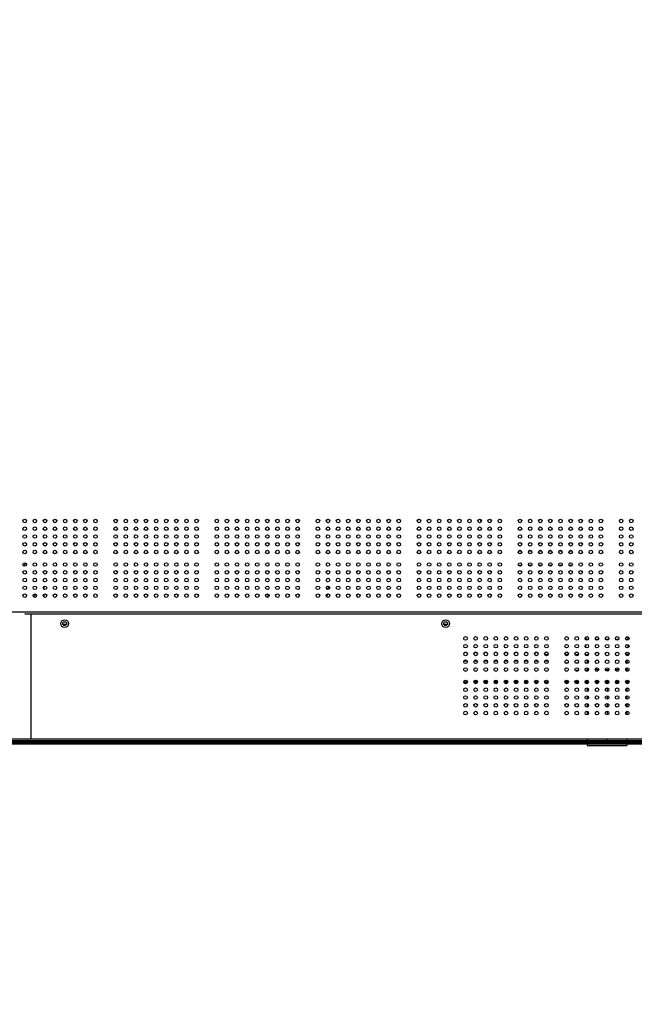
# Model space of a CAD drawing. Units: millimetres. Extents: x 0 to 35215, y 0 to 11678.
# Drawn here: x 33118 to 33513, y 8759 to 9391 of the extents above; entities that cross this region are included whole.
import ezdxf

# ---------------------------------------------------------------- set-up
doc = ezdxf.new("R2010")
doc.units = ezdxf.units.MM
doc.header["$MEASUREMENT"] = 0
doc.header["$PDSIZE"] = -1
doc.layers.get('0').update_dxf_attribs({"linetype": 'CONTINUOUS'})
doc.layers.get('Defpoints').update_dxf_attribs({"linetype": 'CONTINUOUS'})
for name, color, linetype in [('02___PRT_ALL_AXES', 7, 'CONTINUOUS'), ('03___PRT_ALL_CURVES', 7, 'CONTINUOUS'), ('标注', 7, 'CONTINUOUS')]:
    doc.layers.add(name, color=color, linetype=linetype)
doc.dimstyles.new('55寸$3', dxfattribs={"dimtxt": 30, "dimasz": 25, "dimexe": 5, "dimexo": 2.5, "dimgap": 2, "dimtad": 1, "dimtih": 1, "dimtoh": 1, "dimdec": 0, "dimzin": 0, "dimdsep": 46, "dimtxsty": 'Standard', "dimcen": 8, "dimclrd": 256, "dimclre": 256, "dimclrt": 256, "dimadec": 0, "dimazin": 0, "dimtfac": 1, "dimtdec": 4, "dimtofl": 0, "dimtmove": 0, "dimatfit": 3, "dimfxl": 0, "dimtolj": 1, "dimtzin": 0, "dimlwd": -1, "dimlwe": -1, "dimarcsym": 0})

# ---------------------------------------------------------------- blocks, each defined once
blk = doc.blocks.new('*D26')
at = {"layer": 'Defpoints', "color": 0, "true_color": 0x000000}
for p in [(33892.24, 9565.27), (33899.06, 9562.39)]:
    blk.add_point(p, dxfattribs=at)
at = {"layer": '标注', "color": 0, "true_color": 0x000000}
for p, q in [((33869.21, 9574.97), (33846.17, 9584.68)), ((33892.24, 9565.27), (33899.06, 9562.39)), ((33972.79, 9531.32), (33922.1, 9552.68)), ((34187.63, 9531.32), (33972.79, 9531.32))]:
    blk.add_line(p, q, dxfattribs=at)
for points in [[(33870.82, 9578.81), (33867.59, 9571.13), (33892.24, 9565.27)], [(33923.72, 9556.52), (33920.48, 9548.84), (33899.06, 9562.39)]]:
    blk.add_solid(points, dxfattribs=at)
at = {"layer": '标注', "color": 0, "true_color": 0x000000, "insert": (34081.21, 9548.32), "char_height": 30, "attachment_point": 5}
blk.add_mtext('4-M8×25mm', dxfattribs=at)

msp = doc.modelspace()

# ---------------------------------------------------------------- linework, layer by layer
at = {"color": 0, "linetype": 'Continuous', "true_color": 0x000000}
for p, q in [((33438.93, 9050.13), (33440.48, 9050.13)), ((33445.43, 9050.13), (33446.98, 9050.13)), ((33451.93, 9050.13), (33453.48, 9050.13)), ((33458.43, 9050.13), (33459.98, 9050.13)), ((33464.93, 9050.13), (33466.48, 9050.13)), ((33471.43, 9050.13), (33472.98, 9050.13)), ((33440.68, 9040.73), (33438.73, 9040.73)), ((33447.18, 9040.73), (33445.23, 9040.73)), ((33453.68, 9040.73), (33451.73, 9040.73)), ((33460.18, 9040.73), (33458.23, 9040.73)), ((33466.68, 9040.73), (33464.73, 9040.73)), ((33473.18, 9040.73), (33471.23, 9040.73)), ((33133.4, 9027.09), (33133.46, 9026.45)), ((33133.46, 9026.45), (33133.46, 9025.51)), ((33316.96, 9027.34), (33315.63, 9025.34)), ((33127.99, 9021.7), (33128.28, 9022.23)), ((33133.46, 9022.16), (33133.46, 9020.51)), ((33277.21, 9022.47), (33277.48, 9021.32)), ((32725.66, 9010.83), (33645.66, 9010.83)), ((33121.33, 9009.83), (33121.33, 9009.53)), ((33121.33, 9009.53), (33904.99, 9009.53)), ((33125.33, 8929.33), (33125.33, 9009.83)), ((33145.68, 9003.07), (33148.01, 9003.07)), ((33145.88, 9002.62), (33147.81, 9002.62)), ((33390.68, 9003.07), (33393.01, 9003.07)), ((33390.88, 9002.62), (33392.81, 9002.62)), ((33482.1, 8994.83), (33482.1, 8992.82)), ((33482.1, 8993.25), (33483.81, 8993.25)), ((33488.01, 8993.25), (33490.31, 8993.25)), ((33494.51, 8993.25), (33496.81, 8993.25)), ((33501.01, 8993.25), (33503.31, 8993.25)), ((33507.51, 8993.25), (33509.22, 8993.25)), ((33509.22, 8992.82), (33509.22, 8994.83)), ((33482.1, 8987.82), (33482.1, 8989.83)), ((33509.22, 8987.82), (33509.22, 8989.83)), ((33405.36, 8984.73), (33403.95, 8984.73)), ((33411.86, 8984.73), (33410.45, 8984.73)), ((33418.36, 8984.73), (33416.95, 8984.73)), ((33424.86, 8984.73), (33423.45, 8984.73)), ((33431.36, 8984.73), (33429.95, 8984.73)), ((33437.86, 8984.73), (33436.45, 8984.73)), ((33444.36, 8984.73), (33442.95, 8984.73)), ((33450.86, 8984.73), (33449.45, 8984.73)), ((33455.58, 8983.43), (33457.74, 8983.43)), ((33457.36, 8984.73), (33455.95, 8984.73)), ((33468.58, 8983.43), (33470.74, 8983.43)), ((33470.36, 8984.73), (33468.95, 8984.73)), ((33475.08, 8983.43), (33477.24, 8983.43)), ((33476.86, 8984.73), (33475.45, 8984.73)), ((33481.58, 8983.43), (33482.87, 8983.43)), ((33482.87, 8983.43), (33482.87, 8982.7)), ((33482.87, 8979.96), (33482.87, 8977.7)), ((33509.74, 8983.43), (33508.45, 8983.43)), ((33508.45, 8983.43), (33508.45, 8982.7)), ((33508.45, 8979.96), (33508.45, 8977.7)), ((33403.66, 8979.41), (33405.65, 8979.41)), ((33410.16, 8979.41), (33412.15, 8979.41)), ((33416.66, 8979.41), (33418.65, 8979.41)), ((33423.16, 8979.41), (33425.15, 8979.41)), ((33429.66, 8979.41), (33431.65, 8979.41)), ((33436.16, 8979.41), (33438.15, 8979.41)), ((33442.66, 8979.41), (33444.65, 8979.41)), ((33449.16, 8979.41), (33451.15, 8979.41)), ((33455.66, 8979.41), (33457.65, 8979.41)), ((33468.77, 8978.09), (33470.54, 8978.09)), ((33475.27, 8978.09), (33477.04, 8978.09)), ((33481.54, 8978.09), (33483.26, 8978.09)), ((33482.87, 8974.96), (33482.87, 8972.7)), ((33483.26, 8977.85), (33483.26, 8978.09)), ((33489.53, 8973.89), (33490.31, 8973.89)), ((33489.53, 8973.89), (33489.53, 8972.89)), ((33494.51, 8973.89), (33496.81, 8973.89)), ((33501.01, 8973.89), (33501.79, 8973.89)), ((33501.79, 8972.89), (33501.79, 8973.89)), ((33508.06, 8978.09), (33509.54, 8978.09)), ((33508.06, 8978.09), (33508.06, 8977.85)), ((33508.45, 8974.96), (33508.45, 8972.7)), ((33404, 8972.89), (33405.31, 8972.89)), ((33410.5, 8972.89), (33411.81, 8972.89)), ((33417, 8972.89), (33418.31, 8972.89)), ((33423.5, 8972.89), (33424.81, 8972.89)), ((33430, 8972.89), (33431.31, 8972.89)), ((33436.5, 8972.89), (33437.81, 8972.89)), ((33443, 8972.89), (33444.31, 8972.89)), ((33449.5, 8972.89), (33450.81, 8972.89)), ((33456, 8972.89), (33457.31, 8972.89)), ((33469, 8972.89), (33470.31, 8972.89)), ((33475.01, 8973.39), (33477.31, 8973.39)), ((33475.5, 8972.89), (33476.81, 8972.89)), ((33481.51, 8973.39), (33483.81, 8973.39)), ((33482, 8972.89), (33483.31, 8972.89)), ((33488.5, 8972.89), (33489.53, 8972.89)), ((33489.78, 8972.89), (33489.53, 8972.89)), ((33496.31, 8972.89), (33495, 8972.89)), ((33501.79, 8972.89), (33501.5, 8972.89)), ((33501.79, 8972.89), (33502.81, 8972.89)), ((33507.51, 8973.39), (33509.81, 8973.39)), ((33508, 8972.89), (33509.31, 8972.89)), ((33403.51, 8965.83), (33405.81, 8965.83)), ((33403.52, 8965.63), (33405.79, 8965.63)), ((33410.01, 8965.83), (33412.31, 8965.83)), ((33410.02, 8965.63), (33412.29, 8965.63)), ((33411.97, 8966.63), (33410.34, 8966.63)), ((33416.51, 8965.83), (33418.81, 8965.83)), ((33416.52, 8965.63), (33418.79, 8965.63)), ((33418.47, 8966.63), (33416.84, 8966.63)), ((33423.01, 8965.83), (33425.31, 8965.83)), ((33423.02, 8965.63), (33425.29, 8965.63)), ((33424.97, 8966.63), (33423.34, 8966.63)), ((33429.51, 8965.83), (33431.81, 8965.83)), ((33429.52, 8965.63), (33431.79, 8965.63)), ((33431.47, 8966.63), (33429.84, 8966.63)), ((33436.01, 8965.83), (33438.31, 8965.83)), ((33436.02, 8965.63), (33438.29, 8965.63)), ((33437.97, 8966.63), (33436.34, 8966.63)), ((33442.51, 8965.83), (33444.81, 8965.83)), ((33442.52, 8965.63), (33444.79, 8965.63)), ((33443.8, 8966.63), (33442.84, 8966.63)), ((33443.8, 8965.83), (33443.8, 8966.63)), ((33449.01, 8965.83), (33451.31, 8965.83)), ((33449.02, 8965.63), (33451.29, 8965.63)), ((33455.51, 8965.83), (33457.81, 8965.83)), ((33455.52, 8965.63), (33457.79, 8965.63)), ((33468.51, 8965.83), (33470.81, 8965.83)), ((33468.52, 8965.63), (33470.79, 8965.63)), ((33470.79, 8966.03), (33468.53, 8966.03)), ((33475.01, 8965.83), (33477.31, 8965.83)), ((33475.02, 8965.63), (33477.29, 8965.63)), ((33477.29, 8966.03), (33475.03, 8966.03)), ((33481.51, 8965.83), (33483.81, 8965.83)), ((33481.52, 8965.63), (33483.79, 8965.63)), ((33483.79, 8966.03), (33481.53, 8966.03)), ((33482.87, 8966.96), (33482.87, 8964.7)), ((33482.87, 8961.96), (33482.87, 8959.7)), ((33488.01, 8965.83), (33490.31, 8965.83)), ((33488.02, 8965.63), (33490.29, 8965.63)), ((33490.29, 8966.03), (33488.03, 8966.03)), ((33494.51, 8965.83), (33496.81, 8965.83)), ((33494.52, 8965.63), (33496.79, 8965.63)), ((33496.79, 8966.03), (33494.53, 8966.03)), ((33501.01, 8965.83), (33503.31, 8965.83)), ((33501.02, 8965.63), (33503.29, 8965.63)), ((33503.29, 8966.03), (33501.03, 8966.03)), ((33507.51, 8965.83), (33509.81, 8965.83)), ((33507.52, 8965.63), (33509.79, 8965.63)), ((33509.79, 8966.03), (33507.53, 8966.03)), ((33508.45, 8966.96), (33508.45, 8964.7)), ((33508.45, 8961.96), (33508.45, 8959.7)), ((33482.87, 8956.96), (33482.87, 8954.7)), ((33508.45, 8956.96), (33508.45, 8954.7)), ((33482.87, 8951.96), (33482.87, 8949.7)), ((33508.45, 8951.96), (33508.45, 8949.7)), ((33482.87, 8946.96), (33482.87, 8944.7)), ((33508.45, 8946.96), (33508.45, 8944.7)), ((32623.62, 8929.33), (34367.69, 8929.33)), ((33482.87, 8929.33), (33482.87, 8924.93)), ((33495.66, 8926.14), (33495.66, 8929.33)), ((33508.45, 8929.33), (33508.45, 8924.93)), ((32645.88, 8926.14), (34345.43, 8926.14)), ((34345.4, 8928.03), (32645.91, 8928.03)), ((32645.91, 8927.83), (34345.4, 8927.83)), ((32646.41, 8927.33), (34344.9, 8927.33)), ((32646.41, 8926.94), (34344.9, 8926.94)), ((33482.87, 8924.93), (33508.45, 8924.93))]:
    msp.add_line(p, q, dxfattribs=at)
for centre, radius in [((33121.21, 9069.33), 1.15), ((33127.71, 9069.33), 1.15), ((33134.21, 9069.33), 1.15), ((33140.71, 9069.33), 1.15), ((33147.21, 9069.33), 1.15), ((33153.71, 9069.33), 1.15), ((33160.21, 9069.33), 1.15), ((33166.71, 9069.33), 1.15), ((33179.71, 9069.33), 1.15), ((33186.21, 9069.33), 1.15), ((33192.71, 9069.33), 1.15), ((33199.21, 9069.33), 1.15), ((33205.71, 9069.33), 1.15), ((33212.21, 9069.33), 1.15), ((33218.71, 9069.33), 1.15), ((33225.21, 9069.33), 1.15), ((33231.71, 9069.33), 1.15), ((33244.71, 9069.33), 1.15), ((33251.21, 9069.33), 1.15), ((33257.71, 9069.33), 1.15), ((33264.21, 9069.33), 1.15), ((33270.71, 9069.33), 1.15), ((33277.21, 9069.33), 1.15), ((33283.71, 9069.33), 1.15), ((33290.21, 9069.33), 1.15), ((33296.71, 9069.33), 1.15), ((33309.71, 9069.33), 1.15), ((33316.21, 9069.33), 1.15), ((33322.71, 9069.33), 1.15), ((33329.21, 9069.33), 1.15), ((33335.71, 9069.33), 1.15), ((33342.21, 9069.33), 1.15), ((33348.71, 9069.33), 1.15), ((33355.21, 9069.33), 1.15), ((33361.71, 9069.33), 1.15), ((33374.71, 9069.33), 1.15), ((33381.21, 9069.33), 1.15), ((33387.71, 9069.33), 1.15), ((33394.21, 9069.33), 1.15), ((33400.71, 9069.33), 1.15), ((33407.21, 9069.33), 1.15), ((33413.71, 9069.33), 1.15), ((33420.21, 9069.33), 1.15), ((33426.71, 9069.33), 1.15), ((33439.71, 9069.33), 1.15), ((33446.21, 9069.33), 1.15), ((33452.71, 9069.33), 1.15), ((33459.21, 9069.33), 1.15), ((33465.71, 9069.33), 1.15), ((33472.21, 9069.33), 1.15), ((33478.71, 9069.33), 1.15), ((33485.21, 9069.33), 1.15), ((33491.71, 9069.33), 1.15), ((33504.71, 9069.33), 1.15), ((33511.21, 9069.33), 1.15), ((33121.21, 9064.33), 1.15), ((33127.71, 9064.33), 1.15), ((33134.21, 9064.33), 1.15), ((33140.71, 9064.33), 1.15), ((33147.21, 9064.33), 1.15), ((33153.71, 9064.33), 1.15), ((33160.21, 9064.33), 1.15), ((33166.71, 9064.33), 1.15), ((33179.71, 9064.33), 1.15), ((33186.21, 9064.33), 1.15), ((33192.71, 9064.33), 1.15), ((33199.21, 9064.33), 1.15), ((33205.71, 9064.33), 1.15), ((33212.21, 9064.33), 1.15), ((33218.71, 9064.33), 1.15), ((33225.21, 9064.33), 1.15), ((33231.71, 9064.33), 1.15), ((33244.71, 9064.33), 1.15), ((33251.21, 9064.33), 1.15), ((33257.71, 9064.33), 1.15), ((33264.21, 9064.33), 1.15), ((33270.71, 9064.33), 1.15), ((33277.21, 9064.33), 1.15), ((33283.71, 9064.33), 1.15), ((33290.21, 9064.33), 1.15), ((33296.71, 9064.33), 1.15), ((33309.71, 9064.33), 1.15), ((33316.21, 9064.33), 1.15), ((33322.71, 9064.33), 1.15), ((33329.21, 9064.33), 1.15), ((33335.71, 9064.33), 1.15), ((33342.21, 9064.33), 1.15), ((33348.71, 9064.33), 1.15), ((33355.21, 9064.33), 1.15), ((33361.71, 9064.33), 1.15), ((33374.71, 9064.33), 1.15), ((33381.21, 9064.33), 1.15), ((33387.71, 9064.33), 1.15), ((33394.21, 9064.33), 1.15), ((33400.71, 9064.33), 1.15), ((33407.21, 9064.33), 1.15), ((33413.71, 9064.33), 1.15), ((33420.21, 9064.33), 1.15), ((33426.71, 9064.33), 1.15), ((33439.71, 9064.33), 1.15), ((33446.21, 9064.33), 1.15), ((33452.71, 9064.33), 1.15), ((33459.21, 9064.33), 1.15), ((33465.71, 9064.33), 1.15), ((33472.21, 9064.33), 1.15), ((33478.71, 9064.33), 1.15), ((33485.21, 9064.33), 1.15), ((33491.71, 9064.33), 1.15), ((33504.71, 9064.33), 1.15), ((33511.21, 9064.33), 1.15), ((33121.21, 9059.33), 1.15), ((33127.71, 9059.33), 1.15), ((33134.21, 9059.33), 1.15), ((33140.71, 9059.33), 1.15), ((33147.21, 9059.33), 1.15), ((33153.71, 9059.33), 1.15), ((33160.21, 9059.33), 1.15), ((33166.71, 9059.33), 1.15), ((33179.71, 9059.33), 1.15), ((33186.21, 9059.33), 1.15), ((33192.71, 9059.33), 1.15), ((33199.21, 9059.33), 1.15), ((33205.71, 9059.33), 1.15), ((33212.21, 9059.33), 1.15), ((33218.71, 9059.33), 1.15), ((33225.21, 9059.33), 1.15), ((33231.71, 9059.33), 1.15), ((33244.71, 9059.33), 1.15), ((33251.21, 9059.33), 1.15), ((33257.71, 9059.33), 1.15), ((33264.21, 9059.33), 1.15), ((33270.71, 9059.33), 1.15), ((33277.21, 9059.33), 1.15), ((33283.71, 9059.33), 1.15), ((33290.21, 9059.33), 1.15), ((33296.71, 9059.33), 1.15), ((33309.71, 9059.33), 1.15), ((33316.21, 9059.33), 1.15), ((33322.71, 9059.33), 1.15), ((33329.21, 9059.33), 1.15), ((33335.71, 9059.33), 1.15), ((33342.21, 9059.33), 1.15), ((33348.71, 9059.33), 1.15), ((33355.21, 9059.33), 1.15), ((33361.71, 9059.33), 1.15), ((33374.71, 9059.33), 1.15), ((33381.21, 9059.33), 1.15), ((33387.71, 9059.33), 1.15), ((33394.21, 9059.33), 1.15), ((33400.71, 9059.33), 1.15), ((33407.21, 9059.33), 1.15), ((33413.71, 9059.33), 1.15), ((33420.21, 9059.33), 1.15), ((33426.71, 9059.33), 1.15), ((33439.71, 9059.33), 1.15), ((33446.21, 9059.33), 1.15), ((33452.71, 9059.33), 1.15), ((33459.21, 9059.33), 1.15), ((33465.71, 9059.33), 1.15), ((33472.21, 9059.33), 1.15), ((33478.71, 9059.33), 1.15), ((33485.21, 9059.33), 1.15), ((33491.71, 9059.33), 1.15), ((33504.71, 9059.33), 1.15), ((33511.21, 9059.33), 1.15), ((33121.21, 9054.33), 1.15), ((33121.21, 9049.33), 1.15), ((33127.71, 9054.33), 1.15), ((33127.71, 9049.33), 1.15), ((33134.21, 9054.33), 1.15), ((33134.21, 9049.33), 1.15), ((33140.71, 9054.33), 1.15), ((33140.71, 9049.33), 1.15), ((33147.21, 9054.33), 1.15), ((33147.21, 9049.33), 1.15), ((33153.71, 9054.33), 1.15), ((33153.71, 9049.33), 1.15), ((33160.21, 9054.33), 1.15), ((33160.21, 9049.33), 1.15), ((33166.71, 9054.33), 1.15), ((33166.71, 9049.33), 1.15), ((33179.71, 9054.33), 1.15), ((33179.71, 9049.33), 1.15), ((33186.21, 9054.33), 1.15), ((33186.21, 9049.33), 1.15), ((33192.71, 9054.33), 1.15), ((33192.71, 9049.33), 1.15), ((33199.21, 9054.33), 1.15), ((33199.21, 9049.33), 1.15), ((33205.71, 9054.33), 1.15), ((33205.71, 9049.33), 1.15), ((33212.21, 9054.33), 1.15), ((33212.21, 9049.33), 1.15), ((33218.71, 9054.33), 1.15), ((33218.71, 9049.33), 1.15), ((33225.21, 9054.33), 1.15), ((33225.21, 9049.33), 1.15), ((33231.71, 9054.33), 1.15), ((33231.71, 9049.33), 1.15), ((33244.71, 9054.33), 1.15), ((33244.71, 9049.33), 1.15), ((33251.21, 9054.33), 1.15), ((33251.21, 9049.33), 1.15), ((33257.71, 9054.33), 1.15), ((33257.71, 9049.33), 1.15), ((33264.21, 9054.33), 1.15), ((33264.21, 9049.33), 1.15), ((33270.71, 9054.33), 1.15), ((33270.71, 9049.33), 1.15), ((33277.21, 9054.33), 1.15), ((33277.21, 9049.33), 1.15), ((33283.71, 9054.33), 1.15), ((33283.71, 9049.33), 1.15), ((33290.21, 9054.33), 1.15), ((33290.21, 9049.33), 1.15), ((33296.71, 9054.33), 1.15), ((33296.71, 9049.33), 1.15), ((33309.71, 9054.33), 1.15), ((33309.71, 9049.33), 1.15), ((33316.21, 9054.33), 1.15), ((33316.21, 9049.33), 1.15), ((33322.71, 9054.33), 1.15), ((33322.71, 9049.33), 1.15), ((33329.21, 9054.33), 1.15), ((33329.21, 9049.33), 1.15), ((33335.71, 9054.33), 1.15), ((33335.71, 9049.33), 1.15), ((33342.21, 9054.33), 1.15), ((33342.21, 9049.33), 1.15), ((33348.71, 9054.33), 1.15), ((33348.71, 9049.33), 1.15), ((33355.21, 9054.33), 1.15), ((33355.21, 9049.33), 1.15), ((33361.71, 9054.33), 1.15), ((33361.71, 9049.33), 1.15), ((33374.71, 9054.33), 1.15), ((33374.71, 9049.33), 1.15), ((33381.21, 9054.33), 1.15), ((33381.21, 9049.33), 1.15), ((33387.71, 9054.33), 1.15), ((33387.71, 9049.33), 1.15), ((33394.21, 9054.33), 1.15), ((33394.21, 9049.33), 1.15), ((33400.71, 9054.33), 1.15), ((33400.71, 9049.33), 1.15), ((33407.21, 9054.33), 1.15), ((33407.21, 9049.33), 1.15), ((33413.71, 9054.33), 1.15), ((33413.71, 9049.33), 1.15), ((33420.21, 9054.33), 1.15), ((33420.21, 9049.33), 1.15), ((33426.71, 9054.33), 1.15), ((33426.71, 9049.33), 1.15), ((33439.71, 9054.33), 1.15), ((33439.71, 9049.33), 1.15), ((33446.21, 9054.33), 1.15), ((33446.21, 9049.33), 1.15), ((33452.71, 9054.33), 1.15), ((33452.71, 9049.33), 1.15), ((33459.21, 9054.33), 1.15), ((33459.21, 9049.33), 1.15), ((33465.71, 9054.33), 1.15), ((33465.71, 9049.33), 1.15), ((33472.21, 9054.33), 1.15), ((33472.21, 9049.33), 1.15), ((33478.71, 9054.33), 1.15), ((33478.71, 9049.33), 1.15), ((33485.21, 9054.33), 1.15), ((33485.21, 9049.33), 1.15), ((33491.71, 9054.33), 1.15), ((33491.71, 9049.33), 1.15), ((33504.71, 9054.33), 1.15), ((33504.71, 9049.33), 1.15), ((33511.21, 9054.33), 1.15), ((33511.21, 9049.33), 1.15), ((33121.21, 9041.33), 1.15), ((33121.21, 9036.33), 1.15), ((33127.71, 9041.33), 1.15), ((33127.71, 9036.33), 1.15), ((33134.21, 9041.33), 1.15), ((33134.21, 9036.33), 1.15), ((33140.71, 9041.33), 1.15), ((33140.71, 9036.33), 1.15), ((33147.21, 9041.33), 1.15), ((33147.21, 9036.33), 1.15), ((33153.71, 9041.33), 1.15), ((33153.71, 9036.33), 1.15), ((33160.21, 9041.33), 1.15), ((33160.21, 9036.33), 1.15), ((33166.71, 9041.33), 1.15), ((33166.71, 9036.33), 1.15), ((33179.71, 9041.33), 1.15), ((33179.71, 9036.33), 1.15), ((33186.21, 9041.33), 1.15), ((33186.21, 9036.33), 1.15), ((33192.71, 9041.33), 1.15), ((33192.71, 9036.33), 1.15), ((33199.21, 9041.33), 1.15), ((33199.21, 9036.33), 1.15), ((33205.71, 9041.33), 1.15), ((33205.71, 9036.33), 1.15), ((33212.21, 9041.33), 1.15), ((33212.21, 9036.33), 1.15), ((33218.71, 9041.33), 1.15), ((33218.71, 9036.33), 1.15), ((33225.21, 9041.33), 1.15), ((33225.21, 9036.33), 1.15), ((33231.71, 9041.33), 1.15), ((33231.71, 9036.33), 1.15), ((33244.71, 9041.33), 1.15), ((33244.71, 9036.33), 1.15), ((33251.21, 9041.33), 1.15), ((33251.21, 9036.33), 1.15), ((33257.71, 9041.33), 1.15), ((33257.71, 9036.33), 1.15), ((33264.21, 9041.33), 1.15), ((33264.21, 9036.33), 1.15), ((33270.71, 9041.33), 1.15), ((33270.71, 9036.33), 1.15), ((33277.21, 9041.33), 1.15), ((33277.21, 9036.33), 1.15), ((33283.71, 9041.33), 1.15), ((33283.71, 9036.33), 1.15), ((33290.21, 9041.33), 1.15), ((33290.21, 9036.33), 1.15), ((33296.71, 9041.33), 1.15), ((33296.71, 9036.33), 1.15), ((33309.71, 9041.33), 1.15), ((33309.71, 9036.33), 1.15), ((33316.21, 9041.33), 1.15), ((33316.21, 9036.33), 1.15), ((33322.71, 9041.33), 1.15), ((33322.71, 9036.33), 1.15), ((33329.21, 9041.33), 1.15), ((33329.21, 9036.33), 1.15), ((33335.71, 9041.33), 1.15), ((33335.71, 9036.33), 1.15), ((33342.21, 9041.33), 1.15), ((33342.21, 9036.33), 1.15), ((33348.71, 9041.33), 1.15), ((33348.71, 9036.33), 1.15), ((33355.21, 9041.33), 1.15), ((33355.21, 9036.33), 1.15), ((33361.71, 9041.33), 1.15), ((33361.71, 9036.33), 1.15), ((33374.71, 9041.33), 1.15), ((33374.71, 9036.33), 1.15), ((33381.21, 9041.33), 1.15), ((33381.21, 9036.33), 1.15), ((33387.71, 9041.33), 1.15), ((33387.71, 9036.33), 1.15), ((33394.21, 9041.33), 1.15), ((33394.21, 9036.33), 1.15), ((33400.71, 9041.33), 1.15), ((33400.71, 9036.33), 1.15), ((33407.21, 9041.33), 1.15), ((33407.21, 9036.33), 1.15), ((33413.71, 9041.33), 1.15), ((33413.71, 9036.33), 1.15), ((33420.21, 9041.33), 1.15), ((33420.21, 9036.33), 1.15), ((33426.71, 9041.33), 1.15), ((33426.71, 9036.33), 1.15), ((33439.71, 9041.33), 1.15), ((33439.71, 9036.33), 1.15), ((33446.21, 9041.33), 1.15), ((33446.21, 9036.33), 1.15), ((33452.71, 9041.33), 1.15), ((33452.71, 9036.33), 1.15), ((33459.21, 9041.33), 1.15), ((33459.21, 9036.33), 1.15), ((33465.71, 9041.33), 1.15), ((33465.71, 9036.33), 1.15), ((33472.21, 9041.33), 1.15), ((33472.21, 9036.33), 1.15), ((33478.71, 9041.33), 1.15), ((33478.71, 9036.33), 1.15), ((33485.21, 9041.33), 1.15), ((33485.21, 9036.33), 1.15), ((33491.71, 9041.33), 1.15), ((33491.71, 9036.33), 1.15), ((33504.71, 9041.33), 1.15), ((33504.71, 9036.33), 1.15), ((33511.21, 9041.33), 1.15), ((33511.21, 9036.33), 1.15), ((33121.21, 9031.33), 1.15), ((33127.71, 9031.33), 1.15), ((33134.21, 9031.33), 1.15), ((33140.71, 9031.33), 1.15), ((33147.21, 9031.33), 1.15), ((33153.71, 9031.33), 1.15), ((33160.21, 9031.33), 1.15), ((33166.71, 9031.33), 1.15), ((33179.71, 9031.33), 1.15), ((33186.21, 9031.33), 1.15), ((33192.71, 9031.33), 1.15), ((33199.21, 9031.33), 1.15), ((33205.71, 9031.33), 1.15), ((33212.21, 9031.33), 1.15), ((33218.71, 9031.33), 1.15), ((33225.21, 9031.33), 1.15), ((33231.71, 9031.33), 1.15), ((33244.71, 9031.33), 1.15), ((33251.21, 9031.33), 1.15), ((33257.71, 9031.33), 1.15), ((33264.21, 9031.33), 1.15), ((33270.71, 9031.33), 1.15), ((33277.21, 9031.33), 1.15), ((33283.71, 9031.33), 1.15), ((33290.21, 9031.33), 1.15), ((33296.71, 9031.33), 1.15), ((33309.71, 9031.33), 1.15), ((33316.21, 9031.33), 1.15), ((33322.71, 9031.33), 1.15), ((33329.21, 9031.33), 1.15), ((33335.71, 9031.33), 1.15), ((33342.21, 9031.33), 1.15), ((33348.71, 9031.33), 1.15), ((33355.21, 9031.33), 1.15), ((33361.71, 9031.33), 1.15), ((33374.71, 9031.33), 1.15), ((33381.21, 9031.33), 1.15), ((33387.71, 9031.33), 1.15), ((33394.21, 9031.33), 1.15), ((33400.71, 9031.33), 1.15), ((33407.21, 9031.33), 1.15), ((33413.71, 9031.33), 1.15), ((33420.21, 9031.33), 1.15), ((33426.71, 9031.33), 1.15), ((33439.71, 9031.33), 1.15), ((33446.21, 9031.33), 1.15), ((33452.71, 9031.33), 1.15), ((33459.21, 9031.33), 1.15), ((33465.71, 9031.33), 1.15), ((33472.21, 9031.33), 1.15), ((33478.71, 9031.33), 1.15), ((33485.21, 9031.33), 1.15), ((33491.71, 9031.33), 1.15), ((33504.71, 9031.33), 1.15), ((33511.21, 9031.33), 1.15), ((33121.21, 9026.33), 1.15), ((33127.71, 9026.33), 1.15), ((33134.21, 9026.33), 1.15), ((33140.71, 9026.33), 1.15), ((33147.21, 9026.33), 1.15), ((33153.71, 9026.33), 1.15), ((33160.21, 9026.33), 1.15), ((33166.71, 9026.33), 1.15), ((33179.71, 9026.33), 1.15), ((33186.21, 9026.33), 1.15), ((33192.71, 9026.33), 1.15), ((33199.21, 9026.33), 1.15), ((33205.71, 9026.33), 1.15), ((33212.21, 9026.33), 1.15), ((33218.71, 9026.33), 1.15), ((33225.21, 9026.33), 1.15), ((33231.71, 9026.33), 1.15), ((33244.71, 9026.33), 1.15), ((33251.21, 9026.33), 1.15), ((33257.71, 9026.33), 1.15), ((33264.21, 9026.33), 1.15), ((33270.71, 9026.33), 1.15), ((33277.21, 9026.33), 1.15), ((33283.71, 9026.33), 1.15), ((33290.21, 9026.33), 1.15), ((33296.71, 9026.33), 1.15), ((33309.71, 9026.33), 1.15), ((33316.21, 9026.33), 1.15), ((33322.71, 9026.33), 1.15), ((33329.21, 9026.33), 1.15), ((33335.71, 9026.33), 1.15), ((33342.21, 9026.33), 1.15), ((33348.71, 9026.33), 1.15), ((33355.21, 9026.33), 1.15), ((33361.71, 9026.33), 1.15), ((33374.71, 9026.33), 1.15), ((33381.21, 9026.33), 1.15), ((33387.71, 9026.33), 1.15), ((33394.21, 9026.33), 1.15), ((33400.71, 9026.33), 1.15), ((33407.21, 9026.33), 1.15), ((33413.71, 9026.33), 1.15), ((33420.21, 9026.33), 1.15), ((33426.71, 9026.33), 1.15), ((33439.71, 9026.33), 1.15), ((33446.21, 9026.33), 1.15), ((33452.71, 9026.33), 1.15), ((33459.21, 9026.33), 1.15), ((33465.71, 9026.33), 1.15), ((33472.21, 9026.33), 1.15), ((33478.71, 9026.33), 1.15), ((33485.21, 9026.33), 1.15), ((33491.71, 9026.33), 1.15), ((33504.71, 9026.33), 1.15), ((33511.21, 9026.33), 1.15), ((33121.21, 9021.33), 1.15), ((33127.71, 9021.33), 1.15), ((33134.21, 9021.33), 1.15), ((33140.71, 9021.33), 1.15), ((33147.21, 9021.33), 1.15), ((33153.71, 9021.33), 1.15), ((33160.21, 9021.33), 1.15), ((33166.71, 9021.33), 1.15), ((33179.71, 9021.33), 1.15), ((33186.21, 9021.33), 1.15), ((33192.71, 9021.33), 1.15), ((33199.21, 9021.33), 1.15), ((33205.71, 9021.33), 1.15), ((33212.21, 9021.33), 1.15), ((33218.71, 9021.33), 1.15), ((33225.21, 9021.33), 1.15), ((33231.71, 9021.33), 1.15), ((33244.71, 9021.33), 1.15), ((33251.21, 9021.33), 1.15), ((33257.71, 9021.33), 1.15), ((33264.21, 9021.33), 1.15), ((33270.71, 9021.33), 1.15), ((33277.21, 9021.33), 1.15), ((33283.71, 9021.33), 1.15), ((33290.21, 9021.33), 1.15), ((33296.71, 9021.33), 1.15), ((33309.71, 9021.33), 1.15), ((33316.21, 9021.33), 1.15), ((33322.71, 9021.33), 1.15), ((33329.21, 9021.33), 1.15), ((33335.71, 9021.33), 1.15), ((33342.21, 9021.33), 1.15), ((33348.71, 9021.33), 1.15), ((33355.21, 9021.33), 1.15), ((33361.71, 9021.33), 1.15), ((33374.71, 9021.33), 1.15), ((33381.21, 9021.33), 1.15), ((33387.71, 9021.33), 1.15), ((33394.21, 9021.33), 1.15), ((33400.71, 9021.33), 1.15), ((33407.21, 9021.33), 1.15), ((33413.71, 9021.33), 1.15), ((33420.21, 9021.33), 1.15), ((33426.71, 9021.33), 1.15), ((33439.71, 9021.33), 1.15), ((33446.21, 9021.33), 1.15), ((33452.71, 9021.33), 1.15), ((33459.21, 9021.33), 1.15), ((33465.71, 9021.33), 1.15), ((33472.21, 9021.33), 1.15), ((33478.71, 9021.33), 1.15), ((33485.21, 9021.33), 1.15), ((33491.71, 9021.33), 1.15), ((33504.71, 9021.33), 1.15), ((33511.21, 9021.33), 1.15), ((33146.85, 9003.33), 2.5), ((33391.85, 9003.33), 2.5), ((33146.85, 9003.33), 1.2), ((33391.85, 9003.33), 1.2)]:
    msp.add_circle(centre, radius, dxfattribs=at)
for centre, radius, start, end in [((33422.16, 9073.73), 8.83, 202.18333, 212.00049), ((33133.46, 9021.36), 5.1, 90.02238, 93.92842), ((33483.26, 8975.09), 3, 81.31986, 90), ((33489.53, 8975.89), 2, 225, 270), ((33501.79, 8975.89), 2, 270, 315), ((33508.06, 8975.09), 3, 90, 98.68014), ((33489.53, 8975.89), 3, 240, 270), ((33501.79, 8975.89), 3, 270, 300)]:
    msp.add_arc(centre, radius, start, end, dxfattribs=at)
for points, knots in [([(33120.24, 9040.68), (33120.59, 9040.82), (33121.26, 9041.23), (33121.74, 9041.83), (33121.93, 9042.16)], [0, 0, 0, 0, 0.494332, 1, 1, 1, 1]), ([(33127.82, 9020.16), (33127.78, 9020.41), (33127.76, 9020.94), (33127.89, 9021.45), (33127.99, 9021.7)], [0, 0, 0, 0, 0.491246, 1, 1, 1, 1]), ([(33277.48, 9021.32), (33277.51, 9021.11), (33277.55, 9020.7), (33277.51, 9020.3), (33277.45, 9020.11)], [0, 0, 0, 0, 0.530868, 1, 1, 1, 1]), ([(33315.87, 9022.42), (33315.65, 9022.05), (33315.32, 9021.41), (33315.28, 9020.5), (33315.51, 9020.27)], [0, 0, 0, 0, 0.568376, 1, 1, 1, 1])]:
    msp.add_open_spline(points, degree=3, knots=knots, dxfattribs=at)
at = {"layer": '02___PRT_ALL_AXES', "color": 0, "linetype": 'Continuous', "true_color": 0x000000}
for centre in [(33404.66, 8993.83), (33411.16, 8993.83), (33417.66, 8993.83), (33424.16, 8993.83), (33430.66, 8993.83), (33437.16, 8993.83), (33443.66, 8993.83), (33450.16, 8993.83), (33456.66, 8993.83), (33469.66, 8993.83), (33476.16, 8993.83), (33482.66, 8993.83), (33489.16, 8993.83), (33495.66, 8993.83), (33502.16, 8993.83), (33508.66, 8993.83), (33404.66, 8988.83), (33411.16, 8988.83), (33417.66, 8988.83), (33424.16, 8988.83), (33430.66, 8988.83), (33437.16, 8988.83), (33443.66, 8988.83), (33450.16, 8988.83), (33456.66, 8988.83), (33469.66, 8988.83), (33476.16, 8988.83), (33482.66, 8988.83), (33489.16, 8988.83), (33495.66, 8988.83), (33502.16, 8988.83), (33508.66, 8988.83), (33404.66, 8983.83), (33404.66, 8978.83), (33411.16, 8983.83), (33411.16, 8978.83), (33417.66, 8983.83), (33417.66, 8978.83), (33424.16, 8983.83), (33424.16, 8978.83), (33430.66, 8983.83), (33430.66, 8978.83), (33437.16, 8983.83), (33437.16, 8978.83), (33443.66, 8983.83), (33443.66, 8978.83), (33450.16, 8983.83), (33450.16, 8978.83), (33456.66, 8983.83), (33456.66, 8978.83), (33469.66, 8983.83), (33469.66, 8978.83), (33476.16, 8983.83), (33476.16, 8978.83), (33482.66, 8983.83), (33482.66, 8978.83), (33489.16, 8983.83), (33489.16, 8978.83), (33495.66, 8983.83), (33495.66, 8978.83), (33502.16, 8983.83), (33502.16, 8978.83), (33508.66, 8983.83), (33508.66, 8978.83), (33404.66, 8973.83), (33411.16, 8973.83), (33417.66, 8973.83), (33424.16, 8973.83), (33430.66, 8973.83), (33437.16, 8973.83), (33443.66, 8973.83), (33450.16, 8973.83), (33456.66, 8973.83), (33469.66, 8973.83), (33476.16, 8973.83), (33482.66, 8973.83), (33489.16, 8973.83), (33495.66, 8973.83), (33502.16, 8973.83), (33508.66, 8973.83), (33404.66, 8965.83), (33404.66, 8960.83), (33411.16, 8965.83), (33411.16, 8960.83), (33417.66, 8965.83), (33417.66, 8960.83), (33424.16, 8965.83), (33424.16, 8960.83), (33430.66, 8965.83), (33430.66, 8960.83), (33437.16, 8965.83), (33437.16, 8960.83), (33443.66, 8965.83), (33443.66, 8960.83), (33450.16, 8965.83), (33450.16, 8960.83), (33456.66, 8965.83), (33456.66, 8960.83), (33469.66, 8965.83), (33469.66, 8960.83), (33476.16, 8965.83), (33476.16, 8960.83), (33482.66, 8965.83), (33482.66, 8960.83), (33489.16, 8965.83), (33489.16, 8960.83), (33495.66, 8965.83), (33495.66, 8960.83), (33502.16, 8965.83), (33502.16, 8960.83), (33508.66, 8965.83), (33508.66, 8960.83), (33404.66, 8955.83), (33411.16, 8955.83), (33417.66, 8955.83), (33424.16, 8955.83), (33430.66, 8955.83), (33437.16, 8955.83), (33443.66, 8955.83), (33450.16, 8955.83), (33456.66, 8955.83), (33469.66, 8955.83), (33476.16, 8955.83), (33482.66, 8955.83), (33489.16, 8955.83), (33495.66, 8955.83), (33502.16, 8955.83), (33508.66, 8955.83), (33404.66, 8950.83), (33411.16, 8950.83), (33417.66, 8950.83), (33424.16, 8950.83), (33430.66, 8950.83), (33437.16, 8950.83), (33443.66, 8950.83), (33450.16, 8950.83), (33456.66, 8950.83), (33469.66, 8950.83), (33476.16, 8950.83), (33482.66, 8950.83), (33489.16, 8950.83), (33495.66, 8950.83), (33502.16, 8950.83), (33508.66, 8950.83), (33404.66, 8945.83), (33411.16, 8945.83), (33417.66, 8945.83), (33424.16, 8945.83), (33430.66, 8945.83), (33437.16, 8945.83), (33443.66, 8945.83), (33450.16, 8945.83), (33456.66, 8945.83), (33469.66, 8945.83), (33476.16, 8945.83), (33482.66, 8945.83), (33489.16, 8945.83), (33495.66, 8945.83), (33502.16, 8945.83), (33508.66, 8945.83)]:
    msp.add_circle(centre, 1.15, dxfattribs=at)
at = {"layer": '03___PRT_ALL_CURVES', "color": 0, "linetype": 'Continuous', "true_color": 0x000000}
for p, q in [((33495.66, 8966.98), (33495.66, 8964.68)), ((33495.66, 8961.98), (33495.66, 8959.68)), ((33495.66, 8956.98), (33495.66, 8954.68)), ((33495.66, 8951.98), (33495.66, 8949.68)), ((33495.66, 8946.98), (33495.66, 8944.68))]:
    msp.add_line(p, q, dxfattribs=at)

# ---------------------------------------------------------------- dimensions: what is measured, and where the dimension line sits
at = {"layer": '标注', "color": 0, "true_color": 0x000000}
dim = msp.add_linear_dim(base=(33899.06, 9562.39), p1=(0, 0), p2=(0, 0), text='4-M8×25mm', dimstyle='55寸$3', dxfattribs=at)
dim.commit()
dim.dimension.update_dxf_attribs({"geometry": '*D26', "text_midpoint": (34081.21, 9548.32), "dimtype": 160})

doc.saveas('drawing.dxf')
